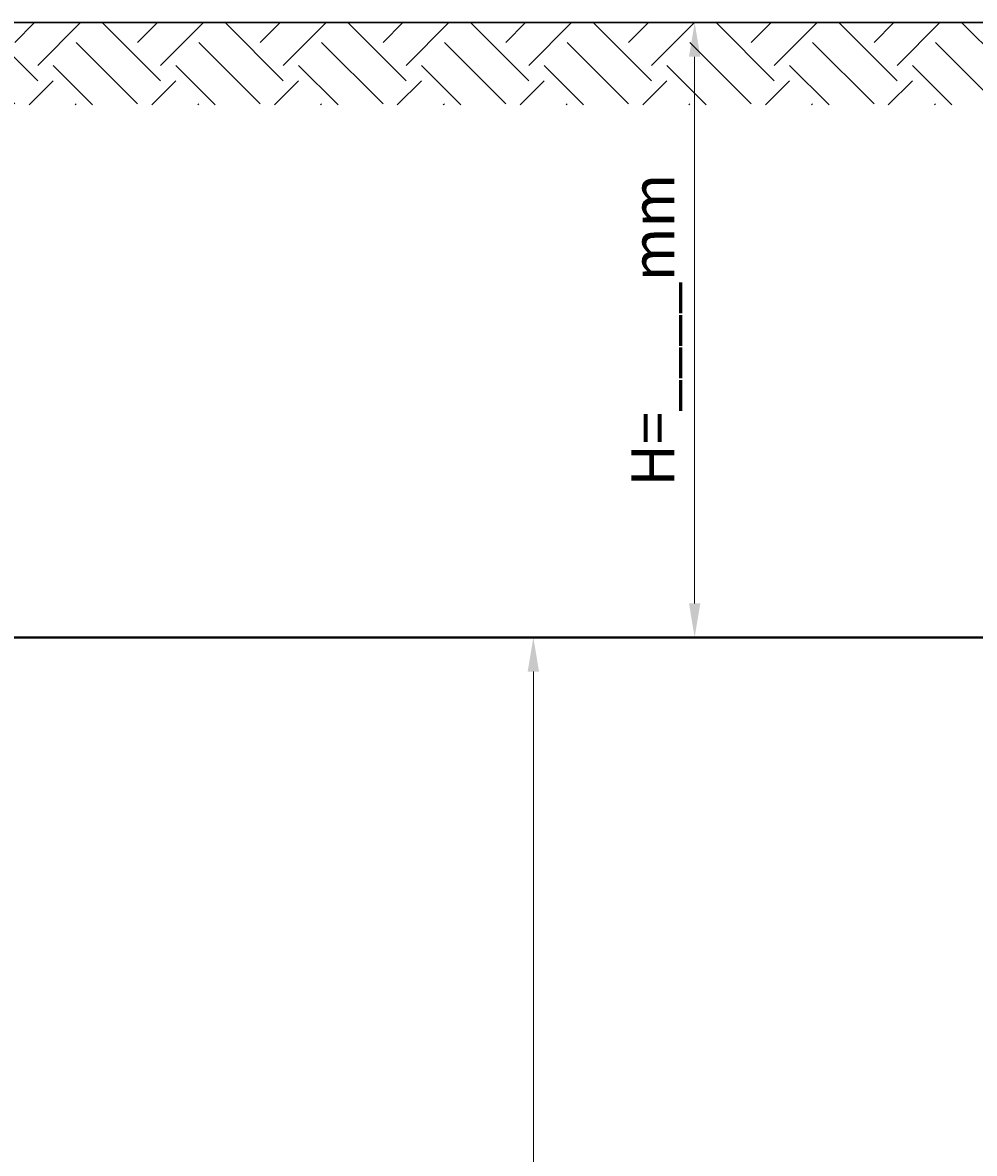
# Model space of a CAD drawing. Units: millimetres. Extents: x 90046 to 180636, y -33398 to 3335.
# Drawn here: x 153092 to 154485, y -28952 to -27297 of the extents above; entities that cross this region are included whole.
import ezdxf

# ---------------------------------------------------------------- set-up
doc = ezdxf.new("R2010")
doc.units = ezdxf.units.MM
doc.styles.add('ГОСТ', font='isocpeur.ttf', dxfattribs={"width": 0.95, "oblique": 15})
doc.dimstyles.new('ГОСТ', dxfattribs={"dimtxt": 2.5, "dimasz": 2, "dimexe": 1, "dimexo": 0, "dimgap": 0.5, "dimtad": 1, "dimdec": 0, "dimtxsty": 'ГОСТ', "dimcen": -2.5, "dimclrd": 7, "dimclre": 7, "dimclrt": 7, "dimadec": 0, "dimazin": 0, "dimtfac": 1, "dimtdec": 0, "dimtmove": 1, "dimatfit": 3, "dimldrblk": 'DOT', "dimfxl": 1, "dimtfill": 1, "dimlwd": 15, "dimlwe": 15, "dimarcsym": 1})

# ---------------------------------------------------------------- blocks, each defined once
blk = doc.blocks.new('*D254')
at = {"color": 7, "linetype": 'Continuous', "lineweight": 15, "ltscale": 20}
for p, q in [((154238.7, -27297.3), (154050.5, -27297.3)), ((154075.5, -28147.3), (154075.5, -27347.3)), ((154238.7, -28197.3), (154050.5, -28197.3))]:
    blk.add_line(p, q, dxfattribs=at)
at = {"color": 7, "lineweight": 30, "ltscale": 20}
for points in [[(154067.2, -27347.3), (154083.8, -27347.3), (154075.5, -27297.3)], [(154067.2, -28147.3), (154083.8, -28147.3), (154075.5, -28197.3)]]:
    blk.add_solid(points, dxfattribs=at)
at = {"layer": 'Defpoints', "color": 0, "lineweight": 30, "ltscale": 20}
for p in [(154075.5, -27297.3), (154238.7, -27297.3), (154238.7, -28197.3)]:
    blk.add_point(p, dxfattribs=at)
at = {"color": 7, "lineweight": 30, "ltscale": 20, "insert": (154022.4, -27747.3), "char_height": 62.5, "attachment_point": 5, "rotation": 90, "style": 'ГОСТ', "bg_fill": 3, "box_fill_scale": 1.1, "bg_fill_color": 256, "bg_fill_true_color": 13158600, "bg_fill_transparency": 0}
blk.add_mtext('Н=____mm', dxfattribs=at)
blk = doc.blocks.new('_Dot')
at = {"color": 0, "linetype": 'ByBlock', "lineweight": -2}
blk.add_line((-0.5, 0), (-1, 0), dxfattribs=at)
at = {"color": 0, "linetype": 'ByBlock', "const_width": 0.5}
blk.add_lwpolyline([(-0.25, 0, 1), (0.25, 0, 1)], format="xyb", close=True, dxfattribs=at)
blk = doc.blocks.new('*U273')
at = {"color": 250, "lineweight": 40, "ltscale": 20}
blk.add_lwpolyline([(570, 1200), (570, -1200), (6230, -1200), (6230, 1200)], close=True, dxfattribs=at)
blk = doc.blocks.new('*D250')
at = {"color": 7, "linetype": 'Continuous', "lineweight": 15, "ltscale": 20}
for p, q in [((153598.6, -28197.3), (153864.5, -28197.3)), ((153839.5, -28247.3), (153839.5, -30547.3)), ((153422.3, -30597.3), (153864.5, -30597.3))]:
    blk.add_line(p, q, dxfattribs=at)
at = {"color": 7, "lineweight": 30, "ltscale": 20}
for points in [[(153831.2, -28247.3), (153847.8, -28247.3), (153839.5, -28197.3)], [(153831.2, -30547.3), (153847.8, -30547.3), (153839.5, -30597.3)]]:
    blk.add_solid(points, dxfattribs=at)
at = {"layer": 'Defpoints', "color": 0, "lineweight": 30, "ltscale": 20}
for p in [(153598.6, -28197.3), (153422.3, -30597.3), (153839.5, -30597.3)]:
    blk.add_point(p, dxfattribs=at)
at = {"color": 7, "lineweight": 30, "ltscale": 20, "insert": (153795.7, -29397.3), "char_height": 62.5, "attachment_point": 5, "rotation": 90, "style": 'ГОСТ', "bg_fill": 3, "box_fill_scale": 1.1, "bg_fill_color": 256, "bg_fill_true_color": 13158600, "bg_fill_transparency": 0}
blk.add_mtext('D=2400', dxfattribs=at)

msp = doc.modelspace()

# ---------------------------------------------------------------- block references
at = {"color": 250, "lineweight": 30, "ltscale": 20}
msp.add_blockref('*U273', (151845.3, -29397.3), dxfattribs=at)

# ---------------------------------------------------------------- next in the draw order: dimensions: what is measured, and where the dimension line sits
for base, p1, p2, text, picture, middle in [((154075.5, -27297.3), (154238.7, -28197.3), (154238.7, -27297.3), 'Н=____mm', '*D254', (154022.4, -27747.3)), ((153839.5, -30597.3), (153598.6, -28197.3), (153422.3, -30597.3), 'D=<>', '*D250', (153795.7, -29397.3))]:
    dim = msp.add_linear_dim(base=base, p1=p1, p2=p2, angle=90, text=text, dimstyle='ГОСТ', dxfattribs=at)
    dim.commit()
    dim.dimension.update_dxf_attribs({"geometry": picture, "text_midpoint": middle})

# ---------------------------------------------------------------- next in the draw order: hatches: boundary and pattern name
at = {"lineweight": 15, "ltscale": 20, "true_color": 0x136734}
h = msp.add_hatch(dxfattribs=at)
h.set_pattern_fill('EARTH', color=116, scale=20, angle=45)
h.set_pattern_definition([(45, (48224.88, 16822.72), (0, 179.60512), [127, -127]), (45, (48191.2, 16856.4), (0, 179.60512), [127, -127]), (45, (48157.53, 16890.07), (0, 179.60512), [127, -127]), (135, (48157.53, 16912.52), (-179.60512, 0), [127, -127]), (135, (48191.2, 16946.2), (-179.60512, 0), [127, -127]), (135, (48224.88, 16979.88), (-179.60512, 0), [127, -127])])
h.paths.add_polyline_path([(152636.1, -27297.3), (152636.1, -27417.7), (155109.3, -27417.7), (155109.3, -27297.3)])

# ---------------------------------------------------------------- next in the draw order: linework, layer by layer
at = {"color": 250, "lineweight": 30, "ltscale": 20}
msp.add_line((158116.2, -27297.3), (151678.2, -27297.3), dxfattribs=at)

doc.saveas('drawing.dxf')
